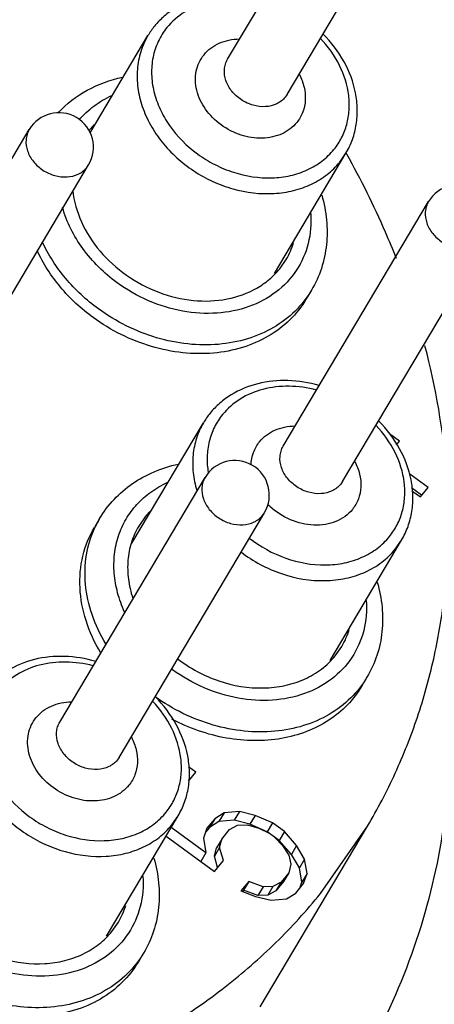
# Model space of a CAD drawing. Units: millimetres. Extents: x 2227 to 2375, y 637 to 742.
# Drawn here: x 2363 to 2366, y 712 to 721 of the extents above; entities that cross this region are included whole.
import ezdxf

# ---------------------------------------------------------------- set-up
doc = ezdxf.new("R2010")
doc.units = ezdxf.units.MM
doc.header["$LTSCALE"] = 65.395
doc.layers.get('0').update_dxf_attribs({"linetype": 'CONTINUOUS', "lineweight": 30})

msp = doc.modelspace()

# ---------------------------------------------------------------- linework, layer by layer
at = {"color": 7, "linetype": 'Continuous', "lineweight": 25}
for p, q in [((2364.4195, 720.4916), (2365.6814, 722.6175)), ((2364.9355, 720.1853), (2366.1973, 722.3112)), ((2363.2259, 719.852), (2363.7274, 720.697)), ((2364.9355, 720.1853), (2364.9192, 720.1619)), ((2361.4344, 717.7548), (2362.6962, 719.8807)), ((2364.8265, 718.6302), (2365.4473, 719.6762)), ((2365.393, 719.5982), (2365.4473, 719.6762)), ((2365.4546, 719.6668), (2365.4505, 719.6741)), ((2361.9503, 717.4486), (2363.2122, 719.5745)), ((2363.1959, 719.5511), (2363.2122, 719.5745)), ((2364.902, 717.1289), (2366.1638, 719.2548)), ((2365.4179, 716.8227), (2366.6798, 718.9486)), ((2364.8724, 718.6724), (2364.9283, 718.753)), ((2365.1474, 718.4852), (2365.1023, 718.4092)), ((2363.5885, 716.2874), (2364.2099, 717.3344)), ((2365.9119, 717.1726), (2365.8247, 717.2363)), ((2365.8874, 717.1424), (2365.9119, 717.1726)), ((2362.9618, 714.7328), (2364.2237, 716.8587)), ((2365.4179, 716.8227), (2365.4016, 716.7993)), ((2366.1602, 716.7718), (2366.0012, 716.8878)), ((2366.1041, 716.7039), (2366.0172, 716.7673)), ((2366.0206, 716.742), (2366.0932, 716.689)), ((2366.0932, 716.689), (2366.1602, 716.7718)), ((2363.308, 716.5007), (2363.2629, 716.4248)), ((2363.4778, 714.4265), (2364.7396, 716.5524)), ((2363.7032, 716.5159), (2363.6473, 716.4354)), ((2364.7234, 716.5291), (2364.7396, 716.5524)), ((2365.3089, 715.2676), (2365.9297, 716.3135)), ((2365.8754, 716.2356), (2365.9297, 716.3135)), ((2365.3548, 715.3098), (2365.4107, 715.3903)), ((2365.6298, 715.1225), (2365.5847, 715.0466)), ((2363.4778, 714.4265), (2363.4615, 714.4031)), ((2364.144, 714.2982), (2364.0806, 714.3445)), ((2364.0792, 714.2182), (2364.144, 714.2982)), ((2363.3688, 712.8714), (2363.9896, 713.9174)), ((2363.9353, 713.8394), (2363.9896, 713.9174)), ((2364.3889, 713.9437), (2364.3073, 713.8935)), ((2364.3889, 713.9437), (2364.3438, 713.8678)), ((2364.5219, 713.9564), (2364.3889, 713.9437)), ((2364.5219, 713.9564), (2364.4768, 713.8804)), ((2364.6582, 713.9226), (2364.5219, 713.9564)), ((2364.6582, 713.9226), (2364.6132, 713.8467)), ((2364.8091, 713.8563), (2364.6582, 713.9226)), ((2364.3073, 713.8935), (2364.2403, 713.8108)), ((2364.3073, 713.8935), (2364.2623, 713.8176)), ((2364.3438, 713.8678), (2364.2623, 713.8176)), ((2364.4768, 713.8804), (2364.3438, 713.8678)), ((2364.4359, 713.7997), (2364.5063, 713.8361)), ((2364.6132, 713.8467), (2364.4768, 713.8804)), ((2364.5063, 713.8361), (2364.5912, 713.8399)), ((2364.5912, 713.8399), (2364.6907, 713.8111)), ((2364.7641, 713.7804), (2364.6132, 713.8467)), ((2364.7019, 712.2587), (2365.6333, 713.8278)), ((2364.8091, 713.8563), (2364.7641, 713.7804)), ((2364.912, 713.7812), (2364.8091, 713.8563)), ((2365.2262, 713.2432), (2365.6336, 713.8283)), ((2363.8849, 713.7411), (2364.3042, 713.4349)), ((2364.2315, 713.5977), (2363.9304, 713.8176)), ((2364.2403, 713.8108), (2364.2102, 713.723)), ((2364.2623, 713.8176), (2364.2283, 713.7756)), ((2364.3689, 713.7169), (2364.4359, 713.7997)), ((2364.6907, 713.8111), (2364.779, 713.7686)), ((2364.8669, 713.7053), (2364.7641, 713.7804)), ((2364.912, 713.7812), (2364.8669, 713.7053)), ((2365.0182, 713.6598), (2364.912, 713.7812)), ((2364.2102, 713.723), (2364.2315, 713.5977)), ((2364.3689, 713.7169), (2364.3238, 713.641)), ((2364.3499, 713.6429), (2364.3689, 713.7169)), ((2364.8304, 713.731), (2364.8964, 713.6609)), ((2364.9731, 713.5838), (2364.8669, 713.7053)), ((2364.8964, 713.6609), (2364.9512, 713.577)), ((2365.0182, 713.6598), (2364.9731, 713.5838)), ((2365.0875, 713.5433), (2365.0182, 713.6598)), ((2364.2315, 713.5977), (2364.1864, 713.5218)), ((2364.3499, 713.6429), (2364.3049, 713.567)), ((2364.3049, 713.567), (2364.3238, 713.641)), ((2364.333, 713.4704), (2364.3049, 713.567)), ((2364.3824, 713.5314), (2364.3499, 713.6429)), ((2364.9512, 713.577), (2364.9691, 713.4981)), ((2365.0425, 713.4673), (2364.9731, 713.5838)), ((2364.3042, 713.4349), (2364.3824, 713.5314)), ((2364.9691, 713.4981), (2364.9501, 713.4241)), ((2365.0875, 713.5433), (2365.0425, 713.4673)), ((2365.1088, 713.418), (2365.0875, 713.5433)), ((2364.9501, 713.4241), (2364.8831, 713.3413)), ((2364.9501, 713.4241), (2364.9051, 713.3482)), ((2365.0638, 713.342), (2365.0425, 713.4673)), ((2365.1088, 713.418), (2365.0638, 713.342)), ((2365.0787, 713.3302), (2365.1088, 713.418)), ((2364.6026, 713.3486), (2364.5356, 713.2659)), ((2364.6026, 713.3486), (2364.5576, 713.2727)), ((2364.7278, 713.3011), (2364.6026, 713.3486)), ((2364.8127, 713.3049), (2364.7278, 713.3011)), ((2364.8127, 713.3049), (2364.7677, 713.229)), ((2364.8831, 713.3413), (2364.8127, 713.3049)), ((2364.9051, 713.3482), (2364.8381, 713.2654)), ((2364.8831, 713.3413), (2364.8381, 713.2654)), ((2365.0117, 713.2475), (2365.0787, 713.3302)), ((2365.0457, 713.2895), (2365.0638, 713.342)), ((2364.5356, 713.2659), (2364.6608, 713.2184)), ((2364.5576, 713.2727), (2364.5482, 713.2611)), ((2364.6828, 713.2252), (2364.5576, 713.2727)), ((2364.7278, 713.3011), (2364.6828, 713.2252)), ((2364.7677, 713.229), (2364.6828, 713.2252)), ((2364.8381, 713.2654), (2364.7677, 713.229)), ((2364.9301, 713.1973), (2365.0117, 713.2475)), ((2364.6608, 713.2184), (2364.7972, 713.1846)), ((2364.7972, 713.1846), (2364.9301, 713.1973)), ((2363.4147, 712.9136), (2363.4706, 712.9942)), ((2363.6897, 712.7264), (2363.6446, 712.6505))]:
    msp.add_line(p, q, dxfattribs=at)
for centre, radius, start, end in [((2364.3218, 720.3441), 0.6912, 141.00234, 149.29639), ((2362.9542, 719.7276), 0.3, 329.30948, 149.30284), ((2363.75, 719.4498), 0.6811, 135.78922, 140.98911), ((2363.7421, 719.4564), 0.6708, 141.00339, 141.91438), ((2366.4218, 719.1017), 0.3, 329.30948, 149.30284), ((2364.3478, 719.0966), 0.6746, 329.37777, 342.93804), ((2364.8042, 716.9814), 0.6912, 141.00234, 149.29639), ((2364.4817, 716.7056), 0.3, 329.30948, 149.30284), ((2364.2324, 716.0872), 0.6811, 135.78922, 140.98911), ((2365.1921, 717.0383), 0.5916, 224.28468, 226.81741), ((2364.0687, 716.0493), 0.8845, 149.31719, 154.9884), ((2364.8302, 715.734), 0.6746, 329.37777, 342.93804), ((2364.7683, 716.3194), 1.4014, 233.41904, 233.85891), ((2362.8901, 713.3378), 0.6746, 329.37777, 342.93804)]:
    msp.add_arc(centre, radius, start, end, dxfattribs=at)
for points, knots in [([(2352.7342, 721.4837), (2352.6367, 721.3194), (2352.4604, 720.9782), (2352.2566, 720.4375), (2352.1149, 719.8719), (2352.0365, 719.2867), (2352.0221, 718.6872), (2352.0718, 718.0787), (2352.1849, 717.4667), (2352.4211, 716.6457), (2352.8724, 715.6394), (2353.5, 714.7109), (2354.0995, 714.0209), (2354.7657, 713.3668), (2355.6979, 712.6447), (2356.7308, 712.0712), (2357.6001, 711.712), (2358.482, 711.4255), (2359.6014, 711.2024), (2360.7266, 711.1678), (2361.5966, 711.2583), (2362.2223, 711.3827), (2362.821, 711.5632), (2363.3875, 711.7982), (2363.9167, 712.0856), (2364.4038, 712.423), (2364.8442, 712.8074), (2365.1052, 713.0938), (2365.2262, 713.2432)], [0, 0, 0, 0, 0.027774, 0.055674, 0.083828, 0.112349, 0.141329, 0.170843, 0.200942, 0.231656, 0.294865, 0.360332, 0.393796, 0.427621, 0.495931, 0.564504, 0.598649, 0.632549, 0.699188, 0.763843, 0.795325, 0.82619, 0.856436, 0.886089, 0.915192, 0.943813, 0.972053, 1, 1, 1, 1]), ([(2364.732, 721.0188), (2364.6441, 721.0442), (2364.4652, 721.0738), (2364.2003, 721.0486), (2364.0001, 720.9671), (2363.8667, 720.8691), (2363.8099, 720.8104), (2363.7846, 720.779)], [0, 0, 0, 0, 0.265794, 0.520786, 0.764228, 0.882882, 1, 1, 1, 1]), ([(2364.7083, 720.9805), (2364.6309, 721.0008), (2364.4747, 721.0232), (2364.2458, 720.9978), (2364.0433, 720.9138), (2363.9353, 720.8198), (2363.8923, 720.7667)], [0, 0, 0, 0, 0.270234, 0.527017, 0.769136, 1, 1, 1, 1]), ([(2363.8923, 720.7667), (2363.8624, 720.7298), (2363.8111, 720.6479), (2363.7658, 720.5091), (2363.7538, 720.3601), (2363.7752, 720.2069), (2363.8289, 720.0554), (2363.9416, 719.861), (2364.1071, 719.6953), (2364.3058, 719.5733), (2364.519, 719.4848), (2364.7465, 719.4494), (2364.964, 719.476), (2365.1119, 719.525), (2365.2412, 719.6017), (2365.3122, 719.6703), (2365.3425, 719.7077)], [0, 0, 0, 0, 0.055779, 0.11201, 0.169719, 0.229641, 0.292121, 0.357093, 0.492129, 0.561118, 0.629739, 0.76206, 0.825046, 0.885457, 0.943554, 1, 1, 1, 1]), ([(2363.7275, 720.697), (2363.7014, 720.6531), (2363.6592, 720.5581), (2363.63, 720.4031), (2363.6352, 720.2408), (2363.6743, 720.0771), (2363.7458, 719.9177), (2363.8818, 719.7165), (2364.0689, 719.5481), (2364.2875, 719.4269), (2364.5182, 719.3415), (2364.7611, 719.3116), (2364.9918, 719.3458), (2365.1483, 719.401), (2365.2852, 719.4846), (2365.3606, 719.5582), (2365.393, 719.5982)], [0, 0, 0, 0, 0.055679, 0.112354, 0.170862, 0.231701, 0.295011, 0.360585, 0.495937, 0.564621, 0.632726, 0.763777, 0.826159, 0.886079, 0.943815, 1, 1, 1, 1]), ([(2364.2146, 720.5314), (2364.2318, 720.5527), (2364.2725, 720.5917), (2364.3466, 720.6348), (2364.4315, 720.6616), (2364.4917, 720.6679), (2364.5223, 720.6684)], [0, 0, 0, 0, 0.236795, 0.480822, 0.734864, 1, 1, 1, 1]), ([(2365.3425, 719.7077), (2365.3682, 719.7394), (2365.4132, 719.8085), (2365.4579, 719.9246), (2365.4785, 720.0496), (2365.4731, 720.2255), (2365.4024, 720.449), (2365.2921, 720.6033), (2365.226, 720.6734)], [0, 0, 0, 0, 0.115542, 0.231631, 0.349852, 0.471543, 0.727186, 1, 1, 1, 1]), ([(2365.4473, 719.6762), (2365.4699, 719.7142), (2365.5079, 719.7951), (2365.5409, 719.9259), (2365.5496, 720.0626), (2365.5285, 720.2498), (2365.4413, 720.4809), (2365.3205, 720.6395), (2365.2498, 720.711)], [0, 0, 0, 0, 0.117249, 0.235545, 0.355756, 0.478638, 0.733202, 1, 1, 1, 1]), ([(2365.0202, 719.943), (2365.0034, 719.9222), (2364.964, 719.8841), (2364.8666, 719.8263), (2364.7171, 719.7949), (2364.5303, 719.8243), (2364.357, 719.9131), (2364.221, 720.0489), (2364.1537, 720.19), (2364.1376, 720.3055), (2364.1443, 720.3883), (2364.1695, 720.4654), (2364.198, 720.5108), (2364.2146, 720.5314)], [0, 0, 0, 0, 0.05653, 0.114727, 0.237711, 0.370243, 0.507637, 0.642889, 0.769993, 0.830012, 0.88781, 0.944138, 1, 1, 1, 1]), ([(2364.9192, 720.1619), (2364.9095, 720.1499), (2364.8868, 720.1279), (2364.8312, 720.0938), (2364.7459, 720.0738), (2364.6379, 720.0872), (2364.5359, 720.1343), (2364.4529, 720.209), (2364.3997, 720.3019), (2364.3872, 720.387), (2364.399, 720.4499), (2364.4117, 720.4784), (2364.4195, 720.4915)], [0, 0, 0, 0, 0.05628, 0.114162, 0.236135, 0.367454, 0.504117, 0.639746, 0.768408, 0.887387, 0.944176, 1, 1, 1, 1]), ([(2362.9493, 720.0282), (2363.0216, 720.1055), (2363.1954, 720.239), (2363.4006, 720.3135), (2363.5073, 720.3368)], [0, 0, 0, 0, 0.49229, 1, 1, 1, 1]), ([(2365.0414, 720.3603), (2365.0598, 720.3255), (2365.0878, 720.2532), (2365.0994, 720.1401), (2365.078, 720.0327), (2365.0422, 719.9702), (2365.0202, 719.943)], [0, 0, 0, 0, 0.267468, 0.52062, 0.762557, 1, 1, 1, 1]), ([(2363.1313, 719.9657), (2363.169, 720.0101), (2363.2561, 720.0916), (2363.3588, 720.152), (2363.4131, 720.1771)], [0, 0, 0, 0, 0.493046, 1, 1, 1, 1]), ([(2364.2948, 711.6741), (2364.1738, 711.5247), (2363.9128, 711.2382), (2363.4724, 710.8539), (2362.9853, 710.5164), (2362.4561, 710.229), (2361.8896, 709.9941), (2361.2909, 709.8136), (2360.6652, 709.6892), (2359.7952, 709.5986), (2358.6701, 709.6333), (2357.5506, 709.8563), (2356.6687, 710.1429), (2355.7994, 710.5021), (2354.7666, 711.0755), (2353.8344, 711.7977), (2353.1681, 712.4518), (2352.5687, 713.1418), (2351.941, 714.0703), (2351.4897, 715.0766), (2351.2536, 715.8976), (2351.1404, 716.5096), (2351.0908, 717.1181), (2351.1052, 717.7176), (2351.1835, 718.3028), (2351.3252, 718.8684), (2351.529, 719.4091), (2351.7053, 719.7503), (2351.8028, 719.9146)], [0, 0, 0, 0, 0.027947, 0.056187, 0.084808, 0.113911, 0.143564, 0.17381, 0.204675, 0.236157, 0.300812, 0.367451, 0.401351, 0.435496, 0.504069, 0.572379, 0.606204, 0.639668, 0.705135, 0.768344, 0.799058, 0.829157, 0.858671, 0.887651, 0.916172, 0.944326, 0.972226, 1, 1, 1, 1]), ([(2362.6963, 719.8807), (2362.6884, 719.8675), (2362.6758, 719.839), (2362.6639, 719.7762), (2362.6764, 719.6911), (2362.7296, 719.5982), (2362.8126, 719.5235), (2362.9147, 719.4764), (2363.0226, 719.463), (2363.108, 719.483), (2363.1636, 719.517), (2363.1862, 719.5391), (2363.1959, 719.5511)], [0, 0, 0, 0, 0.055824, 0.112613, 0.231592, 0.360254, 0.495883, 0.632546, 0.763865, 0.885838, 0.94372, 1, 1, 1, 1]), ([(2365.8853, 718.7598), (2365.855, 718.8369), (2365.7271, 719.1464), (2365.5777, 719.4469), (2365.4546, 719.6668)], [0, 0, 0, 0, 0.247367, 1, 1, 1, 1]), ([(2363.0739, 719.3507), (2363.0843, 719.2572), (2363.1396, 719.0671), (2363.3039, 718.8138), (2363.536, 718.604), (2363.8148, 718.4561), (2364.1157, 718.3836), (2364.4119, 718.3935), (2364.6364, 718.4734), (2364.7837, 718.5763), (2364.8452, 718.6389), (2364.8724, 718.6724)], [0, 0, 0, 0, 0.120148, 0.247913, 0.380963, 0.51535, 0.646739, 0.771673, 0.888749, 0.944968, 1, 1, 1, 1]), ([(2365.2365, 719.3106), (2365.257, 719.2405), (2365.2852, 719.0977), (2365.2851, 718.8816), (2365.2411, 718.6735), (2365.1829, 718.545), (2365.1474, 718.4852)], [0, 0, 0, 0, 0.257123, 0.508368, 0.755316, 1, 1, 1, 1]), ([(2366.1638, 719.2548), (2366.156, 719.2417), (2366.1433, 719.2132), (2366.1314, 719.1503), (2366.144, 719.0652), (2366.1972, 718.9723), (2366.2802, 718.8976), (2366.3822, 718.8505), (2366.4901, 718.8371), (2366.5755, 718.8571), (2366.6311, 718.8911), (2366.6538, 718.9132), (2366.6635, 718.9252)], [0, 0, 0, 0, 0.055824, 0.112613, 0.231592, 0.360254, 0.495883, 0.632546, 0.763865, 0.885838, 0.94372, 1, 1, 1, 1]), ([(2363.4594, 718.5503), (2363.3462, 718.633), (2363.1486, 718.8273), (2363.0223, 719.076), (2362.9862, 719.2033)], [0, 0, 0, 0, 0.514372, 1, 1, 1, 1]), ([(2365.1414, 719.1525), (2365.1474, 719.0649), (2365.1335, 718.8892), (2365.0277, 718.6481), (2364.8457, 718.456), (2364.6041, 718.3285), (2364.323, 718.2734), (2364.0235, 718.2927), (2363.7267, 718.3839), (2363.5442, 718.4884), (2363.4594, 718.5503)], [0, 0, 0, 0, 0.117086, 0.230563, 0.344692, 0.463482, 0.589235, 0.722028, 0.859981, 1, 1, 1, 1]), ([(2363.2972, 718.323), (2363.1924, 718.3995), (2363.0035, 718.5744), (2362.8633, 718.7909), (2362.8108, 718.9042)], [0, 0, 0, 0, 0.509772, 1, 1, 1, 1]), ([(2363.2522, 718.247), (2363.1473, 718.3236), (2362.9585, 718.4985), (2362.8182, 718.715), (2362.7657, 718.8283)], [0, 0, 0, 0, 0.509772, 1, 1, 1, 1]), ([(2365.1474, 718.4852), (2365.1082, 718.4191), (2365.0107, 718.2954), (2364.8195, 718.1513), (2364.5919, 718.0535), (2364.3384, 718.0059), (2364.0702, 718.01), (2363.7067, 718.0836), (2363.4492, 718.212), (2363.2972, 718.323)], [0, 0, 0, 0, 0.11109, 0.224664, 0.342635, 0.465993, 0.594718, 0.727906, 1, 1, 1, 1]), ([(2365.1023, 718.4092), (2365.063, 718.3431), (2364.9656, 718.2194), (2364.7744, 718.0753), (2364.5468, 717.9776), (2364.2933, 717.93), (2364.0251, 717.9341), (2363.6616, 718.0077), (2363.4042, 718.136), (2363.2522, 718.247)], [0, 0, 0, 0, 0.111089, 0.224664, 0.342636, 0.465994, 0.594719, 0.727908, 1, 1, 1, 1]), ([(2365.6336, 713.8283), (2365.7221, 713.9775), (2365.8838, 714.2862), (2366.0764, 714.7736), (2366.2182, 715.2822), (2366.3387, 715.988), (2366.3548, 716.9082), (2366.2286, 717.6388), (2366.1334, 718.0012)], [0, 0, 0, 0, 0.120724, 0.241891, 0.36398, 0.4874, 0.739298, 1, 1, 1, 1]), ([(2365.2144, 717.6562), (2365.1266, 717.6816), (2364.9476, 717.7112), (2364.6827, 717.686), (2364.4825, 717.6045), (2364.3491, 717.5064), (2364.2924, 717.4477), (2364.267, 717.4164)], [0, 0, 0, 0, 0.265794, 0.520786, 0.764228, 0.882882, 1, 1, 1, 1]), ([(2365.1907, 717.6179), (2365.1133, 717.6382), (2364.9571, 717.6606), (2364.7282, 717.6352), (2364.5257, 717.5511), (2364.4178, 717.4572), (2364.3748, 717.4041)], [0, 0, 0, 0, 0.270234, 0.527017, 0.769136, 1, 1, 1, 1]), ([(2364.2099, 717.3344), (2364.1849, 717.2923), (2364.1441, 717.2015), (2364.114, 717.0537), (2364.1155, 716.8986), (2364.1371, 716.7958), (2364.1525, 716.745)], [0, 0, 0, 0, 0.240959, 0.485882, 0.738188, 1, 1, 1, 1]), ([(2364.3748, 717.4041), (2364.3474, 717.3703), (2364.2999, 717.2963), (2364.2547, 717.1714), (2364.237, 717.0372), (2364.2437, 716.946), (2364.2514, 716.9005)], [0, 0, 0, 0, 0.244224, 0.489902, 0.740826, 1, 1, 1, 1]), ([(2365.9297, 716.3135), (2365.9523, 716.3515), (2365.9903, 716.4325), (2366.0234, 716.5632), (2366.032, 716.6999), (2366.011, 716.8872), (2365.9237, 717.1183), (2365.8029, 717.2768), (2365.7322, 717.3484)], [0, 0, 0, 0, 0.117249, 0.235545, 0.355756, 0.478638, 0.733202, 1, 1, 1, 1]), ([(2364.697, 717.1688), (2364.7143, 717.1901), (2364.7549, 717.2291), (2364.829, 717.2722), (2364.9139, 717.299), (2364.9741, 717.3053), (2365.0048, 717.3057)], [0, 0, 0, 0, 0.236795, 0.480822, 0.734864, 1, 1, 1, 1]), ([(2365.8249, 716.345), (2365.8506, 716.3768), (2365.8956, 716.4459), (2365.9404, 716.562), (2365.9609, 716.6869), (2365.9556, 716.8629), (2365.8848, 717.0863), (2365.7745, 717.2407), (2365.7084, 717.3108)], [0, 0, 0, 0, 0.115542, 0.231631, 0.349852, 0.471543, 0.727186, 1, 1, 1, 1]), ([(2364.6232, 716.9676), (2364.6245, 717.0041), (2364.638, 717.0766), (2364.6745, 717.1409), (2364.697, 717.1688)], [0, 0, 0, 0, 0.505014, 1, 1, 1, 1]), ([(2365.4016, 716.7993), (2365.3919, 716.7873), (2365.3693, 716.7652), (2365.3137, 716.7312), (2365.2283, 716.7112), (2365.1204, 716.7246), (2365.0184, 716.7717), (2364.9353, 716.8464), (2364.8821, 716.9393), (2364.8696, 717.0244), (2364.8815, 717.0872), (2364.8942, 717.1158), (2364.902, 717.1289)], [0, 0, 0, 0, 0.05628, 0.114162, 0.236135, 0.367454, 0.504117, 0.639746, 0.768408, 0.887387, 0.944176, 1, 1, 1, 1]), ([(2365.5238, 716.9977), (2365.5422, 716.9629), (2365.5703, 716.8906), (2365.5818, 716.7774), (2365.5605, 716.67), (2365.5247, 716.6075), (2365.5027, 716.5804)], [0, 0, 0, 0, 0.267468, 0.52062, 0.762557, 1, 1, 1, 1]), ([(2363.308, 716.5007), (2363.3435, 716.5605), (2363.4284, 716.6731), (2363.59, 716.8113), (2363.7796, 716.9149), (2363.9183, 716.9586), (2363.9897, 716.9742)], [0, 0, 0, 0, 0.244684, 0.491632, 0.742876, 1, 1, 1, 1]), ([(2363.5245, 715.6892), (2363.4999, 715.7433), (2363.4598, 715.8536), (2363.4298, 716.024), (2363.432, 716.1916), (2363.4665, 716.3513), (2363.5326, 716.4983), (2363.6282, 716.628), (2363.7503, 716.7363), (2363.8454, 716.7913), (2363.8956, 716.8145)], [0, 0, 0, 0, 0.134715, 0.264602, 0.390108, 0.512251, 0.632538, 0.752768, 0.874744, 1, 1, 1, 1]), ([(2364.2237, 716.8587), (2364.2159, 716.8455), (2364.2032, 716.817), (2364.1913, 716.7542), (2364.2039, 716.669), (2364.2571, 716.5761), (2364.3401, 716.5015), (2364.4421, 716.4544), (2364.55, 716.441), (2364.6354, 716.461), (2364.691, 716.495), (2364.7136, 716.5171), (2364.7234, 716.5291)], [0, 0, 0, 0, 0.055824, 0.112613, 0.231592, 0.360254, 0.495883, 0.632546, 0.763865, 0.885838, 0.94372, 1, 1, 1, 1]), ([(2365.5027, 716.5804), (2365.4842, 716.5576), (2365.4403, 716.5162), (2365.3596, 716.4718), (2365.2672, 716.4463), (2365.1324, 716.4384), (2364.9594, 716.4796), (2364.839, 716.5582), (2364.7872, 716.6068)], [0, 0, 0, 0, 0.110616, 0.224945, 0.344402, 0.469374, 0.731549, 1, 1, 1, 1]), ([(2363.3167, 715.3366), (2363.2642, 715.4239), (2363.1799, 715.6061), (2363.1248, 715.8949), (2363.1483, 716.1761), (2363.2173, 716.3478), (2363.263, 716.4248)], [0, 0, 0, 0, 0.267841, 0.522152, 0.764579, 1, 1, 1, 1]), ([(2363.3618, 715.4125), (2363.3134, 715.4929), (2363.2344, 715.66), (2363.1755, 715.9247), (2363.1824, 716.185), (2363.2321, 716.3483), (2363.2671, 716.4233)], [0, 0, 0, 0, 0.266873, 0.521383, 0.764563, 1, 1, 1, 1]), ([(2363.6472, 716.4354), (2363.6209, 716.3909), (2363.578, 716.2945), (2363.548, 716.1374), (2363.5525, 715.973), (2363.5778, 715.8644), (2363.5955, 715.8108)], [0, 0, 0, 0, 0.240527, 0.48517, 0.737618, 1, 1, 1, 1]), ([(2364.608, 716.3316), (2364.7025, 716.2571), (2364.9138, 716.14), (2365.2077, 716.0871), (2365.4328, 716.1102), (2365.5863, 716.1584), (2365.7203, 716.2361), (2365.7938, 716.3066), (2365.8249, 716.345)], [0, 0, 0, 0, 0.269868, 0.531063, 0.655421, 0.774565, 0.888975, 1, 1, 1, 1]), ([(2364.5361, 716.2107), (2364.6412, 716.1301), (2364.8747, 716.0041), (2365.1981, 715.9488), (2365.4452, 715.9759), (2365.6135, 716.0298), (2365.7606, 716.1157), (2365.8412, 716.1933), (2365.8754, 716.2356)], [0, 0, 0, 0, 0.270043, 0.531083, 0.655354, 0.774463, 0.888896, 1, 1, 1, 1]), ([(2365.7189, 715.948), (2365.7394, 715.8778), (2365.7676, 715.7351), (2365.7675, 715.519), (2365.7236, 715.3108), (2365.6653, 715.1824), (2365.6298, 715.1225)], [0, 0, 0, 0, 0.257123, 0.508368, 0.755316, 1, 1, 1, 1]), ([(2365.6238, 715.7898), (2365.6298, 715.7023), (2365.616, 715.5266), (2365.5101, 715.2855), (2365.3281, 715.0933), (2365.0865, 714.9659), (2364.8055, 714.9108), (2364.5059, 714.9301), (2364.2092, 715.0213), (2364.0266, 715.1258), (2363.9419, 715.1877)], [0, 0, 0, 0, 0.117086, 0.230563, 0.344692, 0.463482, 0.589235, 0.722028, 0.859981, 1, 1, 1, 1]), ([(2366.2843, 715.7254), (2366.3371, 715.3748), (2366.3886, 714.6733), (2366.2926, 713.6347), (2366.0242, 712.6474), (2365.7327, 712.0362), (2365.562, 711.7485)], [0, 0, 0, 0, 0.258364, 0.509844, 0.756264, 1, 1, 1, 1]), ([(2363.2743, 715.26), (2363.1864, 715.2855), (2363.0075, 715.3151), (2362.7426, 715.2898), (2362.5424, 715.2083), (2362.409, 715.1103), (2362.3522, 715.0516), (2362.3269, 715.0203)], [0, 0, 0, 0, 0.265794, 0.520786, 0.764228, 0.882882, 1, 1, 1, 1]), ([(2363.9845, 715.2823), (2364.0922, 715.2002), (2364.3313, 715.0718), (2364.6622, 715.0158), (2364.9149, 715.0439), (2365.087, 715.0991), (2365.2373, 715.1872), (2365.3197, 715.2665), (2365.3548, 715.3098)], [0, 0, 0, 0, 0.270077, 0.531086, 0.655344, 0.774432, 0.888901, 1, 1, 1, 1]), ([(2363.2506, 715.2218), (2363.1732, 715.242), (2363.017, 715.2644), (2362.788, 715.2391), (2362.5856, 715.155), (2362.4776, 715.0611), (2362.4346, 715.008)], [0, 0, 0, 0, 0.270234, 0.527017, 0.769136, 1, 1, 1, 1]), ([(2365.6298, 715.1225), (2365.5908, 715.0568), (2365.494, 714.9338), (2365.3043, 714.7901), (2365.0784, 714.6922), (2364.8268, 714.6439), (2364.5603, 714.6466), (2364.1987, 714.7178), (2363.942, 714.8436), (2363.79, 714.9528)], [0, 0, 0, 0, 0.111143, 0.224744, 0.342705, 0.466016, 0.594678, 0.727818, 1, 1, 1, 1]), ([(2365.5847, 715.0466), (2365.5496, 714.9874), (2365.4642, 714.8759), (2365.2995, 714.741), (2365.1037, 714.6423), (2364.8844, 714.5829), (2364.6492, 714.5646), (2364.3229, 714.5956), (2364.0835, 714.6799), (2363.9357, 714.7585)], [0, 0, 0, 0, 0.112248, 0.226531, 0.344505, 0.467183, 0.594841, 0.727066, 1, 1, 1, 1]), ([(2362.2697, 714.9382), (2362.2437, 714.8944), (2362.2015, 714.7993), (2362.1722, 714.6443), (2362.1775, 714.482), (2362.2166, 714.3183), (2362.2881, 714.1589), (2362.4241, 713.9577), (2362.6112, 713.7894), (2362.8298, 713.6681), (2363.0605, 713.5827), (2363.3034, 713.5529), (2363.5341, 713.587), (2363.6906, 713.6423), (2363.8275, 713.7259), (2363.9029, 713.7994), (2363.9353, 713.8394)], [0, 0, 0, 0, 0.055679, 0.112354, 0.170862, 0.231701, 0.295011, 0.360585, 0.495937, 0.564621, 0.632726, 0.763777, 0.826159, 0.886079, 0.943815, 1, 1, 1, 1]), ([(2362.4346, 715.008), (2362.4047, 714.971), (2362.3534, 714.8892), (2362.3081, 714.7504), (2362.2961, 714.6013), (2362.3175, 714.4482), (2362.3711, 714.2967), (2362.4839, 714.1022), (2362.6494, 713.9365), (2362.8481, 713.8145), (2363.0613, 713.726), (2363.2888, 713.6906), (2363.5062, 713.7172), (2363.6542, 713.7662), (2363.7835, 713.8429), (2363.8545, 713.9115), (2363.8848, 713.9489)], [0, 0, 0, 0, 0.055779, 0.11201, 0.169719, 0.229641, 0.292121, 0.357093, 0.492129, 0.561118, 0.629739, 0.76206, 0.825046, 0.885457, 0.943554, 1, 1, 1, 1]), ([(2363.9896, 713.9174), (2364.0122, 713.9554), (2364.0501, 714.0364), (2364.0832, 714.1671), (2364.0919, 714.3038), (2364.0708, 714.491), (2363.9836, 714.7221), (2363.8628, 714.8807), (2363.7921, 714.9522)], [0, 0, 0, 0, 0.117249, 0.235545, 0.355756, 0.478638, 0.733202, 1, 1, 1, 1]), ([(2362.7569, 714.7726), (2362.7741, 714.7939), (2362.8148, 714.8329), (2362.8889, 714.876), (2362.9737, 714.9029), (2363.0339, 714.9092), (2363.0646, 714.9096)], [0, 0, 0, 0, 0.236795, 0.480822, 0.734864, 1, 1, 1, 1]), ([(2363.8848, 713.9489), (2363.9105, 713.9806), (2363.9555, 714.0498), (2364.0002, 714.1659), (2364.0208, 714.2908), (2364.0154, 714.4667), (2363.9447, 714.6902), (2363.8344, 714.8445), (2363.7683, 714.9147)], [0, 0, 0, 0, 0.115542, 0.231631, 0.349852, 0.471543, 0.727186, 1, 1, 1, 1]), ([(2363.5625, 714.1842), (2363.5457, 714.1635), (2363.5063, 714.1254), (2363.4089, 714.0675), (2363.2594, 714.0362), (2363.0726, 714.0655), (2362.8993, 714.1543), (2362.7633, 714.2901), (2362.696, 714.4312), (2362.6799, 714.5467), (2362.6866, 714.6295), (2362.7118, 714.7066), (2362.7403, 714.7521), (2362.7569, 714.7726)], [0, 0, 0, 0, 0.05653, 0.114727, 0.237711, 0.370243, 0.507637, 0.642889, 0.769993, 0.830012, 0.88781, 0.944138, 1, 1, 1, 1]), ([(2363.4615, 714.4031), (2363.4518, 714.3912), (2363.4291, 714.3691), (2363.3735, 714.3351), (2363.2881, 714.3151), (2363.1802, 714.3285), (2363.0782, 714.3755), (2362.9952, 714.4502), (2362.942, 714.5431), (2362.9295, 714.6282), (2362.9413, 714.6911), (2362.954, 714.7196), (2362.9618, 714.7328)], [0, 0, 0, 0, 0.05628, 0.114162, 0.236135, 0.367454, 0.504117, 0.639746, 0.768408, 0.887387, 0.944176, 1, 1, 1, 1]), ([(2363.5837, 714.6015), (2363.6021, 714.5667), (2363.6301, 714.4944), (2363.6417, 714.3813), (2363.6203, 714.2739), (2363.5845, 714.2114), (2363.5625, 714.1842)], [0, 0, 0, 0, 0.267468, 0.52062, 0.762557, 1, 1, 1, 1]), ([(2361.7071, 714.0392), (2361.6805, 713.9943), (2361.6373, 713.8968), (2361.6075, 713.7379), (2361.6129, 713.5716), (2361.6532, 713.4039), (2361.7266, 713.2406), (2361.8661, 713.0344), (2362.0579, 712.862), (2362.2819, 712.7378), (2362.5183, 712.6504), (2362.7672, 712.6199), (2363.0035, 712.6549), (2363.1639, 712.7116), (2363.3041, 712.7973), (2363.3815, 712.8727), (2363.4147, 712.9136)], [0, 0, 0, 0, 0.055701, 0.112375, 0.170888, 0.231736, 0.29505, 0.360627, 0.495979, 0.564658, 0.632757, 0.763796, 0.826173, 0.88608, 0.943831, 1, 1, 1, 1]), ([(2363.7788, 713.5518), (2363.7993, 713.4817), (2363.8275, 713.3389), (2363.8274, 713.1228), (2363.7834, 712.9147), (2363.7252, 712.7862), (2363.6897, 712.7264)], [0, 0, 0, 0, 0.257123, 0.508368, 0.755316, 1, 1, 1, 1]), ([(2363.6837, 713.3937), (2363.6897, 713.3061), (2363.6758, 713.1304), (2363.57, 712.8893), (2363.388, 712.6972), (2363.1463, 712.5697), (2362.8653, 712.5146), (2362.5658, 712.5339), (2362.269, 712.6251), (2362.0865, 712.7297), (2362.0017, 712.7915)], [0, 0, 0, 0, 0.117086, 0.230563, 0.344692, 0.463482, 0.589235, 0.722028, 0.859981, 1, 1, 1, 1]), ([(2363.6897, 712.7264), (2363.6505, 712.6603), (2363.553, 712.5366), (2363.3618, 712.3925), (2363.1342, 712.2947), (2362.8807, 712.2472), (2362.6125, 712.2512), (2362.249, 712.3248), (2361.9915, 712.4532), (2361.8395, 712.5642)], [0, 0, 0, 0, 0.11109, 0.224664, 0.342635, 0.465993, 0.594718, 0.727906, 1, 1, 1, 1]), ([(2363.6446, 712.6504), (2363.6053, 712.5843), (2363.5079, 712.4606), (2363.3167, 712.3165), (2363.0891, 712.2188), (2362.8356, 712.1712), (2362.5674, 712.1753), (2362.2039, 712.2489), (2361.9465, 712.3773), (2361.7945, 712.4883)], [0, 0, 0, 0, 0.111089, 0.224664, 0.342636, 0.465994, 0.594719, 0.727908, 1, 1, 1, 1]), ([(2351.6734, 712.4291), (2352.0793, 711.8976), (2352.7791, 711.1583), (2353.8426, 710.3236), (2354.9918, 709.5903), (2356.2389, 709.0297), (2357.5371, 708.6665), (2358.8266, 708.4443), (2360.1195, 708.4266), (2361.3571, 708.6284), (2362.2283, 708.8823), (2363.0395, 709.2369), (2363.7791, 709.6874), (2364.4357, 710.2272), (2364.8136, 710.6437), (2364.9846, 710.8631)], [0, 0, 0, 0, 0.131403, 0.19824, 0.265356, 0.39892, 0.464879, 0.529844, 0.655699, 0.716494, 0.775743, 0.833514, 0.889966, 0.945351, 1, 1, 1, 1])]:
    msp.add_open_spline(points, degree=3, knots=knots, dxfattribs=at)

doc.saveas('drawing.dxf')
